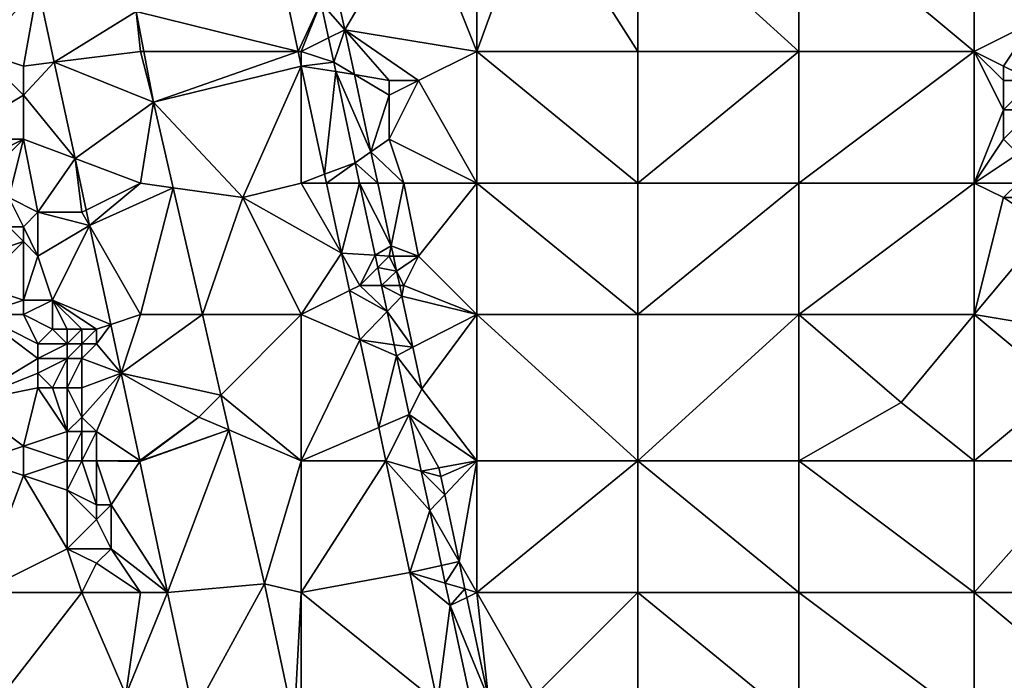
# Model space of a CAD drawing. Units: metres. Extents: x 73750 to 74375, y 348000 to 348500.
# Drawn here: x 73884 to 73951, y 348432 to 348477 of the extents above; entities that cross this region are included whole.
import ezdxf

# ---------------------------------------------------------------- set-up
doc = ezdxf.new("R2010")
doc.units = ezdxf.units.M
doc.layers.add('Terrain', color=15, linetype='Continuous')

msp = doc.modelspace()

# ---------------------------------------------------------------- linework, layer by layer
at = {"layer": 'Terrain'}
for points in [[(73915, 348485, 257.1), (73915, 348475, 257.1), (73919, 348486, 257.1), (73915, 348485, 257.1)], [(73919, 348486, 257.1), (73915, 348475, 257.1), (73926, 348475, 257.1), (73919, 348486, 257.1)], [(73926, 348485, 257.1), (73919, 348486, 257.1), (73926, 348475, 257.1), (73926, 348485, 257.1)], [(73900.713, 348484.681, 257.1), (73891.716, 348477.732, 257.1), (73902.785, 348475, 257.1), (73900.713, 348484.681, 257.1)], [(73904.339, 348478.347, 257.1), (73900.713, 348484.681, 257.1), (73902.785, 348475, 257.1), (73904.339, 348478.347, 257.1)], [(73911, 348485, 257.1), (73905.279, 348479.689, 257.1), (73905.97, 348476.476, 257.1), (73911, 348485, 257.1)], [(73911, 348485, 257.1), (73905.97, 348476.476, 257.1), (73915, 348475, 257.1), (73911, 348485, 257.1)], [(73915, 348485, 257.1), (73911, 348485, 257.1), (73915, 348475, 257.1), (73915, 348485, 257.1)], [(73937, 348475, 257.01), (73926, 348485, 257.1), (73926, 348475, 257.1), (73937, 348475, 257.01)], [(73937, 348485, 257), (73926, 348485, 257.1), (73937, 348475, 257.01), (73937, 348485, 257)], [(73937, 348485, 257), (73937, 348475, 257.01), (73949, 348475, 257.05), (73937, 348485, 257)], [(73949, 348485, 257.06), (73937, 348485, 257), (73949, 348475, 257.05), (73949, 348485, 257.06)], [(73949, 348485, 257.06), (73949, 348475, 257.05), (73953, 348477, 257.06), (73949, 348485, 257.06)], [(73949, 348485, 257.06), (73953, 348477, 257.06), (73954.303, 348485, 256.83), (73949, 348485, 257.06)], [(73884.994, 348479.478, 256.919), (73879, 348478, 256.98), (73881, 348475, 257.05), (73884.994, 348479.478, 256.919)], [(73884, 348474, 256.85), (73884.994, 348479.478, 256.919), (73881, 348475, 257.05), (73884, 348474, 256.85)], [(73884, 348474, 256.85), (73886.116, 348474.264, 256.916), (73884.994, 348479.478, 256.919), (73884, 348474, 256.85)], [(73886.116, 348474.264, 256.916), (73891.716, 348477.732, 257.1), (73884.994, 348479.478, 256.919), (73886.116, 348474.264, 256.916)], [(73905.279, 348479.689, 257.1), (73904.339, 348478.347, 257.1), (73905.97, 348476.476, 257.1), (73905.279, 348479.689, 257.1)], [(73886.116, 348474.264, 256.916), (73892, 348475, 257.1), (73891.716, 348477.732, 257.1), (73886.116, 348474.264, 256.916)], [(73892, 348475, 257.1), (73892.232, 348475, 257.1), (73891.716, 348477.732, 257.1), (73892, 348475, 257.1)], [(73902.785, 348475, 257.1), (73891.716, 348477.732, 257.1), (73892.232, 348475, 257.1), (73902.785, 348475, 257.1)], [(73904.339, 348478.347, 257.1), (73902.785, 348475, 257.1), (73903, 348475, 257.1), (73904.339, 348478.347, 257.1)], [(73904.858, 348475.923, 257.1), (73904.339, 348478.347, 257.1), (73903, 348475, 257.1), (73904.858, 348475.923, 257.1)], [(73904.858, 348475.923, 257.1), (73905.97, 348476.476, 257.1), (73904.339, 348478.347, 257.1), (73904.858, 348475.923, 257.1)], [(73905.213, 348474.262, 257.1), (73905.97, 348476.476, 257.1), (73904.858, 348475.923, 257.1), (73905.213, 348474.262, 257.1)], [(73906.627, 348473.418, 257.1), (73905.97, 348476.476, 257.1), (73905.213, 348474.262, 257.1), (73906.627, 348473.418, 257.1)], [(73911, 348473, 257.1), (73905.97, 348476.476, 257.1), (73909, 348473, 257.1), (73911, 348473, 257.1)], [(73911, 348473, 257.1), (73915, 348475, 257.1), (73905.97, 348476.476, 257.1), (73911, 348473, 257.1)], [(73909, 348473, 257.1), (73905.97, 348476.476, 257.1), (73906.627, 348473.418, 257.1), (73909, 348473, 257.1)], [(73951, 348474, 257.28), (73953, 348477, 257.06), (73949, 348475, 257.05), (73951, 348474, 257.28)], [(73953, 348473, 257.2), (73953, 348477, 257.06), (73951, 348474, 257.28), (73953, 348473, 257.2)], [(73905.213, 348474.262, 257.1), (73904.858, 348475.923, 257.1), (73903, 348475, 257.1), (73905.213, 348474.262, 257.1)], [(73884, 348472, 256.83), (73881, 348475, 257.05), (73879, 348469, 257.44), (73884, 348472, 256.83)], [(73884, 348472, 256.83), (73884, 348474, 256.85), (73881, 348475, 257.05), (73884, 348472, 256.83)], [(73892.887, 348471.529, 257.1), (73892, 348475, 257.1), (73886.116, 348474.264, 256.916), (73892.887, 348471.529, 257.1)], [(73892.887, 348471.529, 257.1), (73892.232, 348475, 257.1), (73892, 348475, 257.1), (73892.887, 348471.529, 257.1)], [(73892.887, 348471.529, 257.1), (73902.785, 348475, 257.1), (73892.232, 348475, 257.1), (73892.887, 348471.529, 257.1)], [(73892.887, 348471.529, 257.1), (73903, 348473.996, 257.1), (73902.785, 348475, 257.1), (73892.887, 348471.529, 257.1)], [(73903, 348473.996, 257.1), (73903, 348475, 257.1), (73902.785, 348475, 257.1), (73903, 348473.996, 257.1)], [(73905.213, 348474.262, 257.1), (73903, 348475, 257.1), (73903, 348473.996, 257.1), (73905.213, 348474.262, 257.1)], [(73915, 348466, 257.1), (73915, 348475, 257.1), (73911, 348473, 257.1), (73915, 348466, 257.1)], [(73915, 348466, 257.1), (73926, 348466, 257.1), (73915, 348475, 257.1), (73915, 348466, 257.1)], [(73926, 348466, 257.1), (73926, 348475, 257.1), (73915, 348475, 257.1), (73926, 348466, 257.1)], [(73926, 348466, 257.1), (73937, 348475, 257.01), (73926, 348475, 257.1), (73926, 348466, 257.1)], [(73937, 348466, 256.99), (73937, 348475, 257.01), (73926, 348466, 257.1), (73937, 348466, 256.99)], [(73937, 348466, 256.99), (73949, 348475, 257.05), (73937, 348475, 257.01), (73937, 348466, 256.99)], [(73949, 348466, 257.12), (73949, 348475, 257.05), (73937, 348466, 256.99), (73949, 348466, 257.12)], [(73949, 348466, 257.12), (73951, 348471, 257.36), (73949, 348475, 257.05), (73949, 348466, 257.12)], [(73951, 348471, 257.36), (73951, 348473, 257.31), (73949, 348475, 257.05), (73951, 348471, 257.36)], [(73951, 348473, 257.31), (73951, 348474, 257.28), (73949, 348475, 257.05), (73951, 348473, 257.31)], [(73884, 348472, 256.83), (73887.534, 348467.675, 256.912), (73886.116, 348474.264, 256.916), (73884, 348472, 256.83)], [(73884, 348472, 256.83), (73886.116, 348474.264, 256.916), (73884, 348474, 256.85), (73884, 348472, 256.83)], [(73892.887, 348471.529, 257.1), (73886.116, 348474.264, 256.916), (73887.534, 348467.675, 256.912), (73892.887, 348471.529, 257.1)], [(73899, 348465, 257.1), (73903, 348473.996, 257.1), (73892.887, 348471.529, 257.1), (73899, 348465, 257.1)], [(73899, 348465, 257.1), (73903, 348466, 257.1), (73903, 348473.996, 257.1), (73899, 348465, 257.1)], [(73905.351, 348473.621, 257.1), (73905.213, 348474.262, 257.1), (73903, 348473.996, 257.1), (73905.351, 348473.621, 257.1)], [(73905.351, 348473.621, 257.1), (73903, 348473.996, 257.1), (73904.584, 348466.594, 257.1), (73905.351, 348473.621, 257.1)], [(73904.584, 348466.594, 257.1), (73903, 348473.996, 257.1), (73903, 348466, 257.1), (73904.584, 348466.594, 257.1)], [(73905.351, 348473.621, 257.1), (73906.627, 348473.418, 257.1), (73905.213, 348474.262, 257.1), (73905.351, 348473.621, 257.1)], [(73953, 348473, 257.2), (73951, 348474, 257.28), (73951, 348473, 257.31), (73953, 348473, 257.2)], [(73905.351, 348473.621, 257.1), (73904.584, 348466.594, 257.1), (73906.687, 348467.382, 257.1), (73905.351, 348473.621, 257.1)], [(73905.351, 348473.621, 257.1), (73906.687, 348467.382, 257.1), (73907.762, 348468.134, 257.1), (73905.351, 348473.621, 257.1)], [(73905.351, 348473.621, 257.1), (73907.762, 348468.134, 257.1), (73906.627, 348473.418, 257.1), (73905.351, 348473.621, 257.1)], [(73909, 348472, 257.1), (73909, 348473, 257.1), (73906.627, 348473.418, 257.1), (73909, 348472, 257.1)], [(73909, 348472, 257.1), (73906.627, 348473.418, 257.1), (73907.762, 348468.134, 257.1), (73909, 348472, 257.1)], [(73915, 348466, 257.1), (73911, 348473, 257.1), (73909, 348469, 257.1), (73915, 348466, 257.1)], [(73909, 348469, 257.1), (73911, 348473, 257.1), (73909, 348472, 257.1), (73909, 348469, 257.1)], [(73909, 348472, 257.1), (73911, 348473, 257.1), (73909, 348473, 257.1), (73909, 348472, 257.1)], [(73953, 348471, 257.26), (73953, 348473, 257.2), (73951, 348471, 257.36), (73953, 348471, 257.26)], [(73951, 348471, 257.36), (73953, 348473, 257.2), (73951, 348473, 257.31), (73951, 348471, 257.36)], [(73884, 348469, 256.82), (73884, 348472, 256.83), (73879, 348469, 257.44), (73884, 348469, 256.82)], [(73884, 348469, 256.82), (73887.534, 348467.675, 256.912), (73884, 348472, 256.83), (73884, 348469, 256.82)], [(73909, 348469, 257.1), (73909, 348472, 257.1), (73907.762, 348468.134, 257.1), (73909, 348469, 257.1)], [(73892.887, 348471.529, 257.1), (73887.534, 348467.675, 256.912), (73892, 348466, 257.1), (73892.887, 348471.529, 257.1)], [(73894.234, 348465.681, 257.1), (73892.887, 348471.529, 257.1), (73892, 348466, 257.1), (73894.234, 348465.681, 257.1)], [(73899, 348465, 257.1), (73892.887, 348471.529, 257.1), (73894.234, 348465.681, 257.1), (73899, 348465, 257.1)], [(73949, 348466, 257.12), (73951, 348469, 257.35), (73951, 348471, 257.36), (73949, 348466, 257.12)], [(73952, 348468, 257.31), (73953, 348471, 257.26), (73951, 348469, 257.35), (73952, 348468, 257.31)], [(73951, 348469, 257.35), (73953, 348471, 257.26), (73951, 348471, 257.36), (73951, 348469, 257.35)], [(73884, 348469, 256.82), (73879, 348469, 257.44), (73880, 348467, 257.35), (73884, 348469, 256.82)], [(73884, 348469, 256.82), (73880, 348467, 257.35), (73881, 348466, 257.19), (73884, 348469, 256.82)], [(73883, 348465, 256.84), (73884, 348469, 256.82), (73881, 348466, 257.19), (73883, 348465, 256.84)], [(73885, 348464, 256.79), (73884, 348469, 256.82), (73883, 348465, 256.84), (73885, 348464, 256.79)], [(73885, 348464, 256.79), (73887.534, 348467.675, 256.912), (73884, 348469, 256.82), (73885, 348464, 256.79)], [(73910, 348466, 257.1), (73909, 348469, 257.1), (73907.762, 348468.134, 257.1), (73910, 348466, 257.1)], [(73915, 348466, 257.1), (73909, 348469, 257.1), (73910, 348466, 257.1), (73915, 348466, 257.1)], [(73949, 348466, 257.12), (73952, 348468, 257.31), (73951, 348469, 257.35), (73949, 348466, 257.12)], [(73888, 348464, 256.97), (73887.534, 348467.675, 256.912), (73885, 348464, 256.79), (73888, 348464, 256.97)], [(73888, 348464, 256.97), (73888.293, 348464.146, 256.91), (73887.534, 348467.675, 256.912), (73888, 348464, 256.97)], [(73888.293, 348464.146, 256.91), (73892, 348466, 257.1), (73887.534, 348467.675, 256.912), (73888.293, 348464.146, 256.91)], [(73907.762, 348468.134, 257.1), (73906.687, 348467.382, 257.1), (73908.22, 348466, 257.1), (73907.762, 348468.134, 257.1)], [(73910, 348466, 257.1), (73907.762, 348468.134, 257.1), (73908.22, 348466, 257.1), (73910, 348466, 257.1)], [(73949, 348466, 257.12), (73952, 348466, 257.3), (73952, 348468, 257.31), (73949, 348466, 257.12)], [(73904.584, 348466.594, 257.1), (73904.712, 348466, 257.1), (73906.687, 348467.382, 257.1), (73904.584, 348466.594, 257.1)], [(73906.983, 348466, 257.1), (73906.687, 348467.382, 257.1), (73904.712, 348466, 257.1), (73906.983, 348466, 257.1)], [(73908.22, 348466, 257.1), (73906.687, 348467.382, 257.1), (73906.983, 348466, 257.1), (73908.22, 348466, 257.1)], [(73904.584, 348466.594, 257.1), (73903, 348466, 257.1), (73904.712, 348466, 257.1), (73904.584, 348466.594, 257.1)], [(73888.52, 348463.09, 256.909), (73892, 348466, 257.1), (73888.293, 348464.146, 256.91), (73888.52, 348463.09, 256.909)], [(73888.52, 348463.09, 256.909), (73894.234, 348465.681, 257.1), (73892, 348466, 257.1), (73888.52, 348463.09, 256.909)], [(73892, 348457, 256.94), (73894.234, 348465.681, 257.1), (73888.52, 348463.09, 256.909), (73892, 348457, 256.94)], [(73896.235, 348457, 257.1), (73894.234, 348465.681, 257.1), (73892, 348457, 256.94), (73896.235, 348457, 257.1)], [(73899, 348465, 257.1), (73894.234, 348465.681, 257.1), (73896.235, 348457, 257.1), (73899, 348465, 257.1)], [(73905.737, 348461.211, 257.1), (73903, 348466, 257.1), (73899, 348465, 257.1), (73905.737, 348461.211, 257.1)], [(73905.737, 348461.211, 257.1), (73904.712, 348466, 257.1), (73903, 348466, 257.1), (73905.737, 348461.211, 257.1)], [(73905.737, 348461.211, 257.1), (73906.983, 348466, 257.1), (73904.712, 348466, 257.1), (73905.737, 348461.211, 257.1)], [(73908.04, 348461.062, 257.1), (73906.983, 348466, 257.1), (73905.737, 348461.211, 257.1), (73908.04, 348461.062, 257.1)], [(73909.142, 348461.709, 257.1), (73908.22, 348466, 257.1), (73906.983, 348466, 257.1), (73909.142, 348461.709, 257.1)], [(73909.142, 348461.709, 257.1), (73906.983, 348466, 257.1), (73908.04, 348461.062, 257.1), (73909.142, 348461.709, 257.1)], [(73909.142, 348461.709, 257.1), (73910, 348466, 257.1), (73908.22, 348466, 257.1), (73909.142, 348461.709, 257.1)], [(73911, 348461, 257.1), (73910, 348466, 257.1), (73909.142, 348461.709, 257.1), (73911, 348461, 257.1)], [(73911, 348461, 257.1), (73915, 348466, 257.1), (73910, 348466, 257.1), (73911, 348461, 257.1)], [(73915, 348457, 257.1), (73915, 348466, 257.1), (73911, 348461, 257.1), (73915, 348457, 257.1)], [(73915, 348457, 257.1), (73926, 348457, 257.1), (73915, 348466, 257.1), (73915, 348457, 257.1)], [(73926, 348457, 257.1), (73926, 348466, 257.1), (73915, 348466, 257.1), (73926, 348457, 257.1)], [(73937, 348457, 256.99), (73937, 348466, 256.99), (73926, 348457, 257.1), (73937, 348457, 256.99)], [(73937, 348466, 256.99), (73926, 348466, 257.1), (73926, 348457, 257.1), (73937, 348466, 256.99)], [(73937, 348457, 256.99), (73949, 348466, 257.12), (73937, 348466, 256.99), (73937, 348457, 256.99)], [(73949, 348457, 257.01), (73949, 348466, 257.12), (73937, 348457, 256.99), (73949, 348457, 257.01)], [(73949, 348457, 257.01), (73951, 348465, 257.27), (73949, 348466, 257.12), (73949, 348457, 257.01)], [(73949, 348466, 257.12), (73951, 348465, 257.27), (73952, 348466, 257.3), (73949, 348466, 257.12)], [(73954, 348465, 257.22), (73952, 348466, 257.3), (73951, 348465, 257.27), (73954, 348465, 257.22)], [(73884, 348463, 256.76), (73885, 348464, 256.79), (73883, 348465, 256.84), (73884, 348463, 256.76)], [(73884, 348463, 256.76), (73883, 348465, 256.84), (73883, 348463, 256.83), (73884, 348463, 256.76)], [(73903, 348457, 257.1), (73899, 348465, 257.1), (73896.235, 348457, 257.1), (73903, 348457, 257.1)], [(73905.737, 348461.211, 257.1), (73899, 348465, 257.1), (73903, 348457, 257.1), (73905.737, 348461.211, 257.1)], [(73949, 348457, 257.01), (73954, 348463, 257.21), (73951, 348465, 257.27), (73949, 348457, 257.01)], [(73954, 348463, 257.21), (73954, 348465, 257.22), (73951, 348465, 257.27), (73954, 348463, 257.21)], [(73885, 348461, 256.81), (73885, 348464, 256.79), (73884, 348463, 256.76), (73885, 348461, 256.81)], [(73885, 348461, 256.81), (73888.52, 348463.09, 256.909), (73885, 348464, 256.79), (73885, 348461, 256.81)], [(73888, 348464, 256.97), (73885, 348464, 256.79), (73888.52, 348463.09, 256.909), (73888, 348464, 256.97)], [(73888, 348464, 256.97), (73888.52, 348463.09, 256.909), (73888.293, 348464.146, 256.91), (73888, 348464, 256.97)], [(73884, 348462, 256.8), (73883, 348463, 256.83), (73881, 348461, 257.26), (73884, 348462, 256.8)], [(73884, 348462, 256.8), (73884, 348463, 256.76), (73883, 348463, 256.83), (73884, 348462, 256.8)], [(73885, 348461, 256.81), (73884, 348463, 256.76), (73884, 348462, 256.8), (73885, 348461, 256.81)], [(73886, 348458, 256.81), (73888.52, 348463.09, 256.909), (73885, 348461, 256.81), (73886, 348458, 256.81)], [(73886, 348458, 256.81), (73889.976, 348456.325, 256.905), (73888.52, 348463.09, 256.909), (73886, 348458, 256.81)], [(73892, 348457, 256.94), (73888.52, 348463.09, 256.909), (73889.976, 348456.325, 256.905), (73892, 348457, 256.94)], [(73955, 348456, 257.16), (73954, 348463, 257.21), (73949, 348457, 257.01), (73955, 348456, 257.16)], [(73884, 348458, 257.26), (73884, 348462, 256.8), (73881, 348459, 257.31), (73884, 348458, 257.26)], [(73884, 348462, 256.8), (73881, 348461, 257.26), (73881, 348459, 257.31), (73884, 348462, 256.8)], [(73884, 348458, 257.26), (73885, 348461, 256.81), (73884, 348462, 256.8), (73884, 348458, 257.26)], [(73909, 348461, 257.1), (73909.142, 348461.709, 257.1), (73908.04, 348461.062, 257.1), (73909, 348461, 257.1)], [(73909, 348461, 257.1), (73909.294, 348461, 257.1), (73909.142, 348461.709, 257.1), (73909, 348461, 257.1)], [(73911, 348461, 257.1), (73909.142, 348461.709, 257.1), (73909.294, 348461, 257.1), (73911, 348461, 257.1)], [(73886, 348458, 256.81), (73885, 348461, 256.81), (73884, 348458, 257.26), (73886, 348458, 256.81)], [(73905.737, 348461.211, 257.1), (73903, 348457, 257.1), (73906.286, 348458.643, 257.1), (73905.737, 348461.211, 257.1)], [(73907, 348459, 257.1), (73908.04, 348461.062, 257.1), (73905.737, 348461.211, 257.1), (73907, 348459, 257.1)], [(73907, 348459, 257.1), (73905.737, 348461.211, 257.1), (73906.286, 348458.643, 257.1), (73907, 348459, 257.1)], [(73907, 348459, 257.1), (73908.22, 348460.22, 257.1), (73908.04, 348461.062, 257.1), (73907, 348459, 257.1)], [(73909, 348461, 257.1), (73908.04, 348461.062, 257.1), (73908.22, 348460.22, 257.1), (73909, 348461, 257.1)], [(73909, 348461, 257.1), (73908.22, 348460.22, 257.1), (73909.516, 348459.969, 257.1), (73909, 348461, 257.1)], [(73909, 348461, 257.1), (73909.516, 348459.969, 257.1), (73909.294, 348461, 257.1), (73909, 348461, 257.1)], [(73911, 348461, 257.1), (73909.294, 348461, 257.1), (73909.516, 348459.969, 257.1), (73911, 348461, 257.1)], [(73910, 348459, 257.1), (73911, 348461, 257.1), (73909.516, 348459.969, 257.1), (73910, 348459, 257.1)], [(73915, 348457, 257.1), (73911, 348461, 257.1), (73910, 348459, 257.1), (73915, 348457, 257.1)], [(73907, 348459, 257.1), (73908.482, 348459, 257.1), (73908.22, 348460.22, 257.1), (73907, 348459, 257.1)], [(73909.516, 348459.969, 257.1), (73908.22, 348460.22, 257.1), (73908.482, 348459, 257.1), (73909.516, 348459.969, 257.1)], [(73909.516, 348459.969, 257.1), (73908.482, 348459, 257.1), (73909.724, 348459, 257.1), (73909.516, 348459.969, 257.1)], [(73910, 348459, 257.1), (73909.516, 348459.969, 257.1), (73909.724, 348459, 257.1), (73910, 348459, 257.1)], [(73884, 348458, 257.26), (73881, 348459, 257.31), (73881, 348457, 257.3), (73884, 348458, 257.26)], [(73907, 348459, 257.1), (73906.286, 348458.643, 257.1), (73908.866, 348457.206, 257.1), (73907, 348459, 257.1)], [(73907, 348459, 257.1), (73908.866, 348457.206, 257.1), (73908.482, 348459, 257.1), (73907, 348459, 257.1)], [(73909.724, 348459, 257.1), (73908.482, 348459, 257.1), (73909.882, 348458.264, 257.1), (73909.724, 348459, 257.1)], [(73908.866, 348457.206, 257.1), (73909.882, 348458.264, 257.1), (73908.482, 348459, 257.1), (73908.866, 348457.206, 257.1)], [(73910, 348459, 257.1), (73909.724, 348459, 257.1), (73909.882, 348458.264, 257.1), (73910, 348459, 257.1)], [(73915, 348457, 257.1), (73910, 348459, 257.1), (73909.882, 348458.264, 257.1), (73915, 348457, 257.1)], [(73907.008, 348455.273, 257.1), (73906.286, 348458.643, 257.1), (73903, 348457, 257.1), (73907.008, 348455.273, 257.1)], [(73907.008, 348455.273, 257.1), (73908.866, 348457.206, 257.1), (73906.286, 348458.643, 257.1), (73907.008, 348455.273, 257.1)], [(73910.633, 348454.768, 257.1), (73909.882, 348458.264, 257.1), (73908.866, 348457.206, 257.1), (73910.633, 348454.768, 257.1)], [(73910.633, 348454.768, 257.1), (73915, 348457, 257.1), (73909.882, 348458.264, 257.1), (73910.633, 348454.768, 257.1)], [(73884, 348457, 257.17), (73884, 348458, 257.26), (73881, 348457, 257.3), (73884, 348457, 257.17)], [(73886, 348456, 256.79), (73886, 348458, 256.81), (73884, 348457, 257.17), (73886, 348456, 256.79)], [(73884, 348457, 257.17), (73886, 348458, 256.81), (73884, 348458, 257.26), (73884, 348457, 257.17)], [(73889, 348456, 256.96), (73889.976, 348456.325, 256.905), (73886, 348458, 256.81), (73889, 348456, 256.96)], [(73889, 348456, 256.96), (73886, 348458, 256.81), (73888, 348456, 256.87), (73889, 348456, 256.96)], [(73888, 348456, 256.87), (73886, 348458, 256.81), (73887, 348456, 256.78), (73888, 348456, 256.87)], [(73887, 348456, 256.78), (73886, 348458, 256.81), (73886, 348456, 256.79), (73887, 348456, 256.78)], [(73885, 348454, 257.25), (73881, 348457, 257.3), (73880, 348451, 257.31), (73885, 348454, 257.25)], [(73885, 348454, 257.25), (73885, 348455, 257.19), (73881, 348457, 257.3), (73885, 348454, 257.25)], [(73885, 348455, 257.19), (73884, 348457, 257.17), (73881, 348457, 257.3), (73885, 348455, 257.19)], [(73885, 348455, 257.19), (73886, 348456, 256.79), (73884, 348457, 257.17), (73885, 348455, 257.19)], [(73890.69, 348453.005, 256.903), (73892, 348457, 256.94), (73889.976, 348456.325, 256.905), (73890.69, 348453.005, 256.903)], [(73890.69, 348453.005, 256.903), (73896.235, 348457, 257.1), (73892, 348457, 256.94), (73890.69, 348453.005, 256.903)], [(73897.502, 348451.502, 257.1), (73896.235, 348457, 257.1), (73890.69, 348453.005, 256.903), (73897.502, 348451.502, 257.1)], [(73897.502, 348451.502, 257.1), (73903, 348457, 257.1), (73896.235, 348457, 257.1), (73897.502, 348451.502, 257.1)], [(73903, 348447, 257.1), (73903, 348457, 257.1), (73897.502, 348451.502, 257.1), (73903, 348447, 257.1)], [(73907.008, 348455.273, 257.1), (73903, 348457, 257.1), (73903, 348447, 257.1), (73907.008, 348455.273, 257.1)], [(73909.35, 348454.947, 257.1), (73908.866, 348457.206, 257.1), (73907.008, 348455.273, 257.1), (73909.35, 348454.947, 257.1)], [(73909.35, 348454.947, 257.1), (73910.633, 348454.768, 257.1), (73908.866, 348457.206, 257.1), (73909.35, 348454.947, 257.1)], [(73910.633, 348454.768, 257.1), (73911.244, 348451.923, 257.1), (73915, 348457, 257.1), (73910.633, 348454.768, 257.1)], [(73915, 348447, 257.1), (73915, 348457, 257.1), (73911.244, 348451.923, 257.1), (73915, 348447, 257.1)], [(73915, 348447, 257.1), (73926, 348447, 257.1), (73915, 348457, 257.1), (73915, 348447, 257.1)], [(73926, 348447, 257.1), (73926, 348457, 257.1), (73915, 348457, 257.1), (73926, 348447, 257.1)], [(73937, 348447, 256.98), (73937, 348457, 256.99), (73926, 348447, 257.1), (73937, 348447, 256.98)], [(73937, 348457, 256.99), (73926, 348457, 257.1), (73926, 348447, 257.1), (73937, 348457, 256.99)], [(73944, 348451, 256.9), (73937, 348457, 256.99), (73937, 348447, 256.98), (73944, 348451, 256.9)], [(73944, 348451, 256.9), (73949, 348457, 257.01), (73937, 348457, 256.99), (73944, 348451, 256.9)], [(73949, 348447, 257.04), (73949, 348457, 257.01), (73944, 348451, 256.9), (73949, 348447, 257.04)], [(73949, 348447, 257.04), (73955, 348452, 257.22), (73949, 348457, 257.01), (73949, 348447, 257.04)], [(73955, 348452, 257.22), (73955, 348456, 257.16), (73949, 348457, 257.01), (73955, 348452, 257.22)], [(73889, 348455, 256.97), (73889.976, 348456.325, 256.905), (73889, 348456, 256.96), (73889, 348455, 256.97)], [(73889, 348455, 256.97), (73890.69, 348453.005, 256.903), (73889.976, 348456.325, 256.905), (73889, 348455, 256.97)], [(73887, 348455, 256.77), (73886, 348456, 256.79), (73885, 348455, 257.19), (73887, 348455, 256.77)], [(73887, 348455, 256.77), (73887, 348456, 256.78), (73886, 348456, 256.79), (73887, 348455, 256.77)], [(73888, 348455, 256.85), (73888, 348456, 256.87), (73887, 348455, 256.77), (73888, 348455, 256.85)], [(73887, 348455, 256.77), (73888, 348456, 256.87), (73887, 348456, 256.78), (73887, 348455, 256.77)], [(73889, 348455, 256.97), (73889, 348456, 256.96), (73888, 348455, 256.85), (73889, 348455, 256.97)], [(73888, 348455, 256.85), (73889, 348456, 256.96), (73888, 348456, 256.87), (73888, 348455, 256.85)], [(73887, 348454, 256.74), (73887, 348455, 256.77), (73885, 348454, 257.25), (73887, 348454, 256.74)], [(73885, 348454, 257.25), (73887, 348455, 256.77), (73885, 348455, 257.19), (73885, 348454, 257.25)], [(73888, 348454, 256.83), (73888, 348455, 256.85), (73887, 348454, 256.74), (73888, 348454, 256.83)], [(73887, 348454, 256.74), (73888, 348455, 256.85), (73887, 348455, 256.77), (73887, 348454, 256.74)], [(73888, 348454, 256.83), (73890.69, 348453.005, 256.903), (73889, 348455, 256.97), (73888, 348454, 256.83)], [(73888, 348454, 256.83), (73889, 348455, 256.97), (73888, 348455, 256.85), (73888, 348454, 256.83)], [(73908.29, 348449.282, 257.1), (73907.008, 348455.273, 257.1), (73903, 348447, 257.1), (73908.29, 348449.282, 257.1)], [(73909.35, 348454.947, 257.1), (73907.008, 348455.273, 257.1), (73909.511, 348454.194, 257.1), (73909.35, 348454.947, 257.1)], [(73908.29, 348449.282, 257.1), (73909.511, 348454.194, 257.1), (73907.008, 348455.273, 257.1), (73908.29, 348449.282, 257.1)], [(73909.35, 348454.947, 257.1), (73909.511, 348454.194, 257.1), (73910.633, 348454.768, 257.1), (73909.35, 348454.947, 257.1)], [(73908.29, 348449.282, 257.1), (73910.371, 348450.179, 257.1), (73909.511, 348454.194, 257.1), (73908.29, 348449.282, 257.1)], [(73910.633, 348454.768, 257.1), (73909.511, 348454.194, 257.1), (73911.244, 348451.923, 257.1), (73910.633, 348454.768, 257.1)], [(73910.371, 348450.179, 257.1), (73911.244, 348451.923, 257.1), (73909.511, 348454.194, 257.1), (73910.371, 348450.179, 257.1)], [(73885, 348453, 257.23), (73885, 348454, 257.25), (73880, 348451, 257.31), (73885, 348453, 257.23)], [(73886, 348452, 257.07), (73887, 348454, 256.74), (73885, 348453, 257.23), (73886, 348452, 257.07)], [(73885, 348453, 257.23), (73887, 348454, 256.74), (73885, 348454, 257.25), (73885, 348453, 257.23)], [(73887, 348452, 256.81), (73887, 348454, 256.74), (73886, 348452, 257.07), (73887, 348452, 256.81)], [(73888, 348452, 256.83), (73888, 348454, 256.83), (73887, 348452, 256.81), (73888, 348452, 256.83)], [(73887, 348452, 256.81), (73888, 348454, 256.83), (73887, 348454, 256.74), (73887, 348452, 256.81)], [(73888, 348452, 256.83), (73890.69, 348453.005, 256.903), (73888, 348454, 256.83), (73888, 348452, 256.83)], [(73885, 348452, 257.28), (73885, 348453, 257.23), (73880, 348451, 257.31), (73885, 348452, 257.28)], [(73886, 348452, 257.07), (73885, 348453, 257.23), (73885, 348452, 257.28), (73886, 348452, 257.07)], [(73889, 348449, 256.88), (73890.69, 348453.005, 256.903), (73888, 348450, 256.89), (73889, 348449, 256.88)], [(73888, 348450, 256.89), (73890.69, 348453.005, 256.903), (73888, 348452, 256.83), (73888, 348450, 256.89)], [(73889, 348449, 256.88), (73891.954, 348447.031, 256.9), (73890.69, 348453.005, 256.903), (73889, 348449, 256.88)], [(73896, 348450, 257.1), (73897.502, 348451.502, 257.1), (73890.69, 348453.005, 256.903), (73896, 348450, 257.1)], [(73896, 348450, 257.1), (73890.69, 348453.005, 256.903), (73891.954, 348447.031, 256.9), (73896, 348450, 257.1)], [(73884, 348448, 257.31), (73885, 348452, 257.28), (73880, 348451, 257.31), (73884, 348448, 257.31)], [(73884, 348448, 257.31), (73887, 348449, 257.29), (73885, 348452, 257.28), (73884, 348448, 257.31)], [(73887, 348449, 257.29), (73886, 348452, 257.07), (73885, 348452, 257.28), (73887, 348449, 257.29)], [(73887, 348449, 257.29), (73887, 348452, 256.81), (73886, 348452, 257.07), (73887, 348449, 257.29)], [(73887, 348449, 257.29), (73888, 348450, 256.89), (73887, 348452, 256.81), (73887, 348449, 257.29)], [(73888, 348450, 256.89), (73888, 348452, 256.83), (73887, 348452, 256.81), (73888, 348450, 256.89)], [(73896, 348450, 257.1), (73898.05, 348449.121, 257.1), (73897.502, 348451.502, 257.1), (73896, 348450, 257.1)], [(73903, 348447, 257.1), (73897.502, 348451.502, 257.1), (73898.05, 348449.121, 257.1), (73903, 348447, 257.1)], [(73915, 348447, 257.1), (73911.244, 348451.923, 257.1), (73910.371, 348450.179, 257.1), (73915, 348447, 257.1)], [(73949, 348447, 257.04), (73957, 348447, 257.23), (73955, 348452, 257.22), (73949, 348447, 257.04)], [(73884, 348448, 257.31), (73880, 348451, 257.31), (73881, 348447, 257.14), (73884, 348448, 257.31)], [(73949, 348447, 257.04), (73944, 348451, 256.9), (73937, 348447, 256.98), (73949, 348447, 257.04)], [(73908.29, 348449.282, 257.1), (73908.779, 348447, 257.1), (73910.371, 348450.179, 257.1), (73908.29, 348449.282, 257.1)], [(73910.371, 348450.179, 257.1), (73908.779, 348447, 257.1), (73911.2, 348446.308, 257.1), (73910.371, 348450.179, 257.1)], [(73915, 348447, 257.1), (73910.371, 348450.179, 257.1), (73912.403, 348446.527, 257.1), (73915, 348447, 257.1)], [(73910.371, 348450.179, 257.1), (73911.2, 348446.308, 257.1), (73912.403, 348446.527, 257.1), (73910.371, 348450.179, 257.1)], [(73888, 348449, 257.08), (73888, 348450, 256.89), (73887, 348449, 257.29), (73888, 348449, 257.08)], [(73889, 348449, 256.88), (73888, 348450, 256.89), (73888, 348449, 257.08), (73889, 348449, 256.88)], [(73896, 348450, 257.1), (73891.954, 348447.031, 256.9), (73892, 348447, 256.98), (73896, 348450, 257.1)], [(73896, 348450, 257.1), (73892, 348447, 256.98), (73898.05, 348449.121, 257.1), (73896, 348450, 257.1)], [(73887, 348447, 257.24), (73887, 348449, 257.29), (73884, 348448, 257.31), (73887, 348447, 257.24)], [(73888, 348447, 257.11), (73888, 348449, 257.08), (73887, 348447, 257.24), (73888, 348447, 257.11)], [(73887, 348447, 257.24), (73888, 348449, 257.08), (73887, 348449, 257.29), (73887, 348447, 257.24)], [(73889, 348447, 256.92), (73889, 348449, 256.88), (73888, 348447, 257.11), (73889, 348447, 256.92)], [(73888, 348447, 257.11), (73889, 348449, 256.88), (73888, 348449, 257.08), (73888, 348447, 257.11)], [(73889, 348447, 256.92), (73891.954, 348447.031, 256.9), (73889, 348449, 256.88), (73889, 348447, 256.92)], [(73898.05, 348449.121, 257.1), (73892, 348447, 256.98), (73891.97, 348446.955, 256.9), (73898.05, 348449.121, 257.1)], [(73898.05, 348449.121, 257.1), (73891.97, 348446.955, 256.9), (73893.864, 348438, 256.895), (73898.05, 348449.121, 257.1)], [(73898.05, 348449.121, 257.1), (73893.864, 348438, 256.895), (73900.477, 348438.588, 257.1), (73898.05, 348449.121, 257.1)], [(73903, 348447, 257.1), (73898.05, 348449.121, 257.1), (73900.477, 348438.588, 257.1), (73903, 348447, 257.1)], [(73908.29, 348449.282, 257.1), (73903, 348447, 257.1), (73908.779, 348447, 257.1), (73908.29, 348449.282, 257.1)], [(73884, 348448, 257.31), (73881, 348447, 257.14), (73884, 348446, 257.25), (73884, 348448, 257.31)], [(73887, 348447, 257.24), (73884, 348448, 257.31), (73884, 348446, 257.25), (73887, 348447, 257.24)], [(73884, 348446, 257.25), (73881, 348447, 257.14), (73881, 348438, 257.03), (73884, 348446, 257.25)], [(73887, 348447, 257.24), (73884, 348446, 257.25), (73887, 348445, 257.14), (73887, 348447, 257.24)], [(73888, 348447, 257.11), (73887, 348447, 257.24), (73887, 348445, 257.14), (73888, 348447, 257.11)], [(73888, 348447, 257.11), (73887, 348445, 257.14), (73889, 348444, 256.97), (73888, 348447, 257.11)], [(73889, 348447, 256.92), (73888, 348447, 257.11), (73889, 348444, 256.97), (73889, 348447, 256.92)], [(73889, 348447, 256.92), (73891.97, 348446.955, 256.9), (73891.954, 348447.031, 256.9), (73889, 348447, 256.92)], [(73889, 348447, 256.92), (73889, 348444, 256.97), (73890, 348444, 256.9), (73889, 348447, 256.92)], [(73889, 348447, 256.92), (73890, 348444, 256.9), (73891.97, 348446.955, 256.9), (73889, 348447, 256.92)], [(73891.97, 348446.955, 256.9), (73890, 348444, 256.9), (73893.864, 348438, 256.895), (73891.97, 348446.955, 256.9)], [(73892, 348447, 256.98), (73891.954, 348447.031, 256.9), (73891.97, 348446.955, 256.9), (73892, 348447, 256.98)], [(73903, 348447, 257.1), (73900.477, 348438.588, 257.1), (73903, 348438, 257.1), (73903, 348447, 257.1)], [(73908.779, 348447, 257.1), (73903, 348447, 257.1), (73903, 348438, 257.1), (73908.779, 348447, 257.1)], [(73908.779, 348447, 257.1), (73903, 348438, 257.1), (73910.41, 348439.379, 257.1), (73908.779, 348447, 257.1)], [(73908.779, 348447, 257.1), (73911.779, 348443.603, 257.1), (73911.2, 348446.308, 257.1), (73908.779, 348447, 257.1)], [(73908.779, 348447, 257.1), (73910.41, 348439.379, 257.1), (73911.779, 348443.603, 257.1), (73908.779, 348447, 257.1)], [(73915, 348447, 257.1), (73912.403, 348446.527, 257.1), (73912.532, 348445.927, 257.1), (73915, 348447, 257.1)], [(73915, 348447, 257.1), (73912.532, 348445.927, 257.1), (73912.8, 348444.68, 257.1), (73915, 348447, 257.1)], [(73915, 348447, 257.1), (73912.8, 348444.68, 257.1), (73913.782, 348440.119, 257.1), (73915, 348447, 257.1)], [(73915, 348447, 257.1), (73913.782, 348440.119, 257.1), (73915, 348438, 257.1), (73915, 348447, 257.1)], [(73915, 348447, 257.1), (73915, 348438, 257.1), (73926, 348447, 257.1), (73915, 348447, 257.1)], [(73926, 348447, 257.1), (73915, 348438, 257.1), (73926, 348438, 257.1), (73926, 348447, 257.1)], [(73937, 348438, 257.1), (73926, 348447, 257.1), (73926, 348438, 257.1), (73937, 348438, 257.1)], [(73937, 348447, 256.98), (73926, 348447, 257.1), (73937, 348438, 257.1), (73937, 348447, 256.98)], [(73937, 348447, 256.98), (73937, 348438, 257.1), (73949, 348438, 257.03), (73937, 348447, 256.98)], [(73949, 348447, 257.04), (73937, 348447, 256.98), (73949, 348438, 257.03), (73949, 348447, 257.04)], [(73949, 348438, 257.03), (73960, 348438, 257.13), (73957, 348447, 257.23), (73949, 348438, 257.03)], [(73949, 348447, 257.04), (73949, 348438, 257.03), (73957, 348447, 257.23), (73949, 348447, 257.04)], [(73912.403, 348446.527, 257.1), (73911.2, 348446.308, 257.1), (73912.532, 348445.927, 257.1), (73912.403, 348446.527, 257.1)], [(73912.8, 348444.68, 257.1), (73912.532, 348445.927, 257.1), (73911.2, 348446.308, 257.1), (73912.8, 348444.68, 257.1)], [(73912.8, 348444.68, 257.1), (73911.2, 348446.308, 257.1), (73911.779, 348443.603, 257.1), (73912.8, 348444.68, 257.1)], [(73887, 348441, 257.24), (73884, 348446, 257.25), (73881, 348438, 257.03), (73887, 348441, 257.24)], [(73887, 348441, 257.24), (73887, 348445, 257.14), (73884, 348446, 257.25), (73887, 348441, 257.24)], [(73887, 348441, 257.24), (73889, 348443, 257.19), (73887, 348445, 257.14), (73887, 348441, 257.24)], [(73889, 348443, 257.19), (73889, 348444, 256.97), (73887, 348445, 257.14), (73889, 348443, 257.19)], [(73912.8, 348444.68, 257.1), (73911.779, 348443.603, 257.1), (73913.782, 348440.119, 257.1), (73912.8, 348444.68, 257.1)], [(73890, 348441, 256.9), (73890, 348444, 256.9), (73889, 348443, 257.19), (73890, 348441, 256.9)], [(73889, 348443, 257.19), (73890, 348444, 256.9), (73889, 348444, 256.97), (73889, 348443, 257.19)], [(73893.864, 348438, 256.895), (73890, 348444, 256.9), (73890, 348441, 256.9), (73893.864, 348438, 256.895)], [(73912.582, 348439.855, 257.1), (73911.779, 348443.603, 257.1), (73910.41, 348439.379, 257.1), (73912.582, 348439.855, 257.1)], [(73912.582, 348439.855, 257.1), (73913.782, 348440.119, 257.1), (73911.779, 348443.603, 257.1), (73912.582, 348439.855, 257.1)], [(73890, 348441, 256.9), (73889, 348443, 257.19), (73887, 348441, 257.24), (73890, 348441, 256.9)], [(73888, 348438, 257.08), (73887, 348441, 257.24), (73881, 348438, 257.03), (73888, 348438, 257.08)], [(73888, 348438, 257.08), (73889, 348440, 257.13), (73887, 348441, 257.24), (73888, 348438, 257.08)], [(73889, 348440, 257.13), (73890, 348441, 256.9), (73887, 348441, 257.24), (73889, 348440, 257.13)], [(73892, 348438, 256.94), (73890, 348441, 256.9), (73889, 348440, 257.13), (73892, 348438, 256.94)], [(73893.864, 348438, 256.895), (73890, 348441, 256.9), (73892, 348438, 256.94), (73893.864, 348438, 256.895)], [(73912.582, 348439.855, 257.1), (73912.84, 348438.649, 257.1), (73913.782, 348440.119, 257.1), (73912.582, 348439.855, 257.1)], [(73913.782, 348440.119, 257.1), (73912.84, 348438.649, 257.1), (73914.185, 348438.245, 257.1), (73913.782, 348440.119, 257.1)], [(73915, 348438, 257.1), (73913.782, 348440.119, 257.1), (73914.185, 348438.245, 257.1), (73915, 348438, 257.1)], [(73892, 348438, 256.94), (73889, 348440, 257.13), (73888, 348438, 257.08), (73892, 348438, 256.94)], [(73910.41, 348439.379, 257.1), (73903, 348438, 257.1), (73912.318, 348430.484, 257.1), (73910.41, 348439.379, 257.1)], [(73912.582, 348439.855, 257.1), (73910.41, 348439.379, 257.1), (73912.84, 348438.649, 257.1), (73912.582, 348439.855, 257.1)], [(73912.84, 348438.649, 257.1), (73910.41, 348439.379, 257.1), (73913.168, 348437.117, 257.1), (73912.84, 348438.649, 257.1)], [(73910.41, 348439.379, 257.1), (73912.318, 348430.484, 257.1), (73913.168, 348437.117, 257.1), (73910.41, 348439.379, 257.1)], [(73888, 348438, 257.08), (73881, 348429, 257.1), (73891, 348431, 257.18), (73888, 348438, 257.08)], [(73888, 348438, 257.08), (73881, 348438, 257.03), (73881, 348429, 257.1), (73888, 348438, 257.08)], [(73892, 348438, 256.94), (73888, 348438, 257.08), (73891, 348431, 257.18), (73892, 348438, 256.94)], [(73893.864, 348438, 256.895), (73891, 348431, 257.18), (73895.62, 348429.697, 256.891), (73893.864, 348438, 256.895)], [(73893.864, 348438, 256.895), (73892, 348438, 256.94), (73891, 348431, 257.18), (73893.864, 348438, 256.895)], [(73900.477, 348438.588, 257.1), (73893.864, 348438, 256.895), (73895.62, 348429.697, 256.891), (73900.477, 348438.588, 257.1)], [(73900.477, 348438.588, 257.1), (73895.62, 348429.697, 256.891), (73902.515, 348429.046, 257.1), (73900.477, 348438.588, 257.1)], [(73903, 348438, 257.1), (73900.477, 348438.588, 257.1), (73902.515, 348429.046, 257.1), (73903, 348438, 257.1)], [(73903, 348438, 257.1), (73902.515, 348429.046, 257.1), (73903, 348429, 257.1), (73903, 348438, 257.1)], [(73903, 348438, 257.1), (73903, 348429, 257.1), (73912.318, 348430.484, 257.1), (73903, 348438, 257.1)], [(73914.185, 348438.245, 257.1), (73912.84, 348438.649, 257.1), (73913.168, 348437.117, 257.1), (73914.185, 348438.245, 257.1)], [(73914.185, 348438.245, 257.1), (73913.168, 348437.117, 257.1), (73914.31, 348437.667, 257.1), (73914.185, 348438.245, 257.1)], [(73915, 348438, 257.1), (73914.185, 348438.245, 257.1), (73914.31, 348437.667, 257.1), (73915, 348438, 257.1)], [(73915, 348438, 257.1), (73914.31, 348437.667, 257.1), (73915.798, 348430.753, 257.1), (73915, 348438, 257.1)], [(73915, 348438, 257.1), (73915.798, 348430.753, 257.1), (73919, 348431, 257.1), (73915, 348438, 257.1)], [(73915, 348438, 257.1), (73919, 348431, 257.1), (73926, 348438, 257.1), (73915, 348438, 257.1)], [(73926, 348438, 257.1), (73919, 348431, 257.1), (73926, 348429, 257.1), (73926, 348438, 257.1)], [(73926, 348438, 257.1), (73926, 348429, 257.1), (73937, 348429, 257.1), (73926, 348438, 257.1)], [(73937, 348438, 257.1), (73926, 348438, 257.1), (73937, 348429, 257.1), (73937, 348438, 257.1)], [(73937, 348438, 257.1), (73937, 348429, 257.1), (73949, 348429, 256.98), (73937, 348438, 257.1)], [(73949, 348438, 257.03), (73937, 348438, 257.1), (73949, 348429, 256.98), (73949, 348438, 257.03)], [(73949, 348438, 257.03), (73949, 348429, 256.98), (73955, 348433, 257.18), (73949, 348438, 257.03)], [(73949, 348438, 257.03), (73955, 348433, 257.18), (73960, 348438, 257.13), (73949, 348438, 257.03)], [(73914.31, 348437.667, 257.1), (73913.168, 348437.117, 257.1), (73915.798, 348430.753, 257.1), (73914.31, 348437.667, 257.1)], [(73914.556, 348430.657, 257.1), (73913.168, 348437.117, 257.1), (73912.318, 348430.484, 257.1), (73914.556, 348430.657, 257.1)], [(73914.556, 348430.657, 257.1), (73915.798, 348430.753, 257.1), (73913.168, 348437.117, 257.1), (73914.556, 348430.657, 257.1)], [(73949, 348429, 256.98), (73960, 348429, 257.24), (73955, 348433, 257.18), (73949, 348429, 256.98)]]:
    msp.add_3dface(points, dxfattribs=at)

doc.saveas('drawing.dxf')
